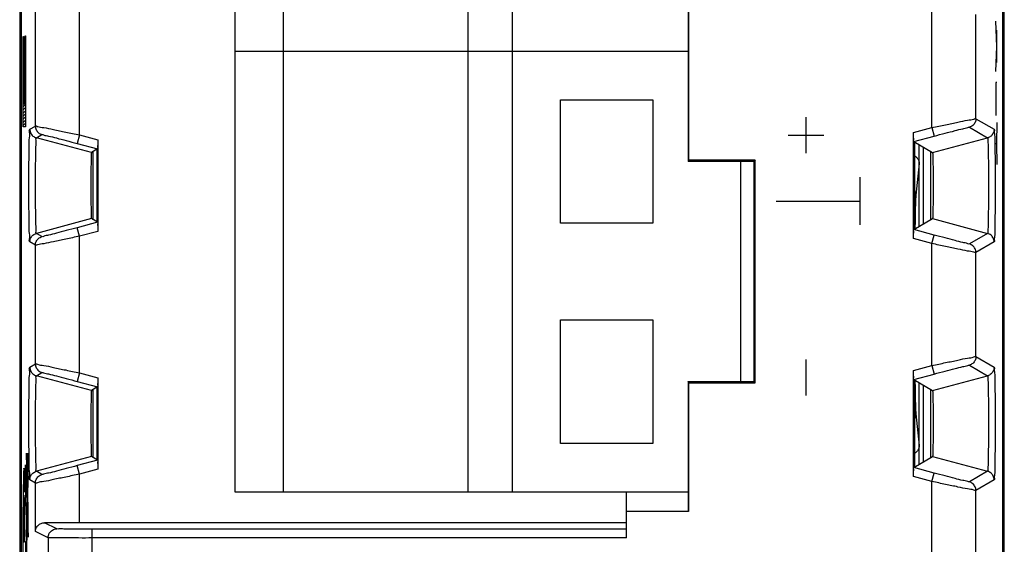
# Model space of a CAD drawing. Units: millimetres. Extents: x -11 to 11.4, y -24.5 to 24.5.
# Drawn here: x -11 to 11.4, y -5.4 to 6.5 of the extents above; entities that cross this region are included whole.
import ezdxf

# ---------------------------------------------------------------- set-up
doc = ezdxf.new("R2010")
doc.units = ezdxf.units.MM
doc.header["$LTSCALE"] = 16.335
doc.layers.get('0').update_dxf_attribs({"linetype": 'CONTINUOUS'})
doc.layers.add('CURVE', color=7, linetype='CONTINUOUS')

msp = doc.modelspace()

# ---------------------------------------------------------------- linework, layer by layer
at = {"color": 7, "linetype": 'CONTINUOUS'}
for p, q in [((-10.951, 18.197), (-10.951, -18.097)), ((11.417, -18.097), (11.417, 18.197)), ((-10.917, 17.722), (-10.917, -17.622)), ((11.383, -17.622), (11.383, 17.722)), ((-6.067, 15.8), (-6.067, -4.2)), ((-4.967, 15.8), (-4.967, -4.2)), ((-0.767, 15.8), (-0.767, -4.2)), ((0.233, 15.8), (0.233, -4.2)), ((4.233, 8.3), (4.233, 3.3)), ((4.246, 8.274), (4.246, 3.326)), ((-6.067, 5.8), (4.233, 5.8)), ((1.333, 1.9), (1.333, 4.7)), ((1.333, 4.7), (3.433, 4.7)), ((3.433, 4.7), (3.433, 1.9)), ((9.354, 1.546), (9.354, 3.954)), ((-9.18, 3.581), (-9.321, 3.5)), ((-9.177, 3.787), (-9.177, 1.712)), ((9.358, 3.748), (9.787, 3.5)), ((9.381, 1.765), (9.381, 3.735)), ((9.483, 1.824), (9.483, 3.676)), ((9.583, 1.882), (9.583, 3.618)), ((-9.279, 1.976), (-9.279, 3.524)), ((-9.194, 1.927), (-9.194, 3.573)), ((9.745, 1.976), (9.745, 3.524)), ((4.246, 3.326), (4.233, 3.3)), ((5.733, 3.3), (4.233, 3.3)), ((5.759, 3.326), (4.246, 3.326)), ((5.433, -1.7), (5.433, 3.3)), ((5.759, 3.326), (5.733, 3.3)), ((5.733, -1.7), (5.733, 3.3)), ((5.759, -1.726), (5.759, 3.326)), ((-9.18, 1.919), (-9.321, 2)), ((3.433, 1.9), (1.333, 1.9)), ((9.358, 1.752), (9.787, 2)), ((1.333, -0.3), (3.433, -0.3)), ((1.333, -3.1), (1.333, -0.3)), ((3.433, -0.3), (3.433, -3.1)), ((9.354, -3.854), (9.354, -1.446)), ((-9.177, -1.613), (-9.177, -3.688)), ((4.233, -1.7), (5.733, -1.7)), ((4.246, -1.726), (4.233, -1.7)), ((4.233, -1.7), (4.233, -4.65)), ((4.246, -1.726), (5.759, -1.726)), ((4.246, -1.726), (4.246, -4.65)), ((5.759, -1.726), (5.733, -1.7)), ((9.358, -1.652), (9.787, -1.9)), ((9.381, -3.635), (9.381, -1.665)), ((9.483, -3.576), (9.483, -1.724)), ((9.583, -3.518), (9.583, -1.782)), ((-9.18, -1.819), (-9.321, -1.9)), ((-9.279, -3.424), (-9.279, -1.876)), ((-9.194, -3.473), (-9.194, -1.827)), ((9.745, -3.424), (9.745, -1.876)), ((3.433, -3.1), (1.333, -3.1)), ((-9.18, -3.481), (-9.321, -3.4)), ((9.358, -3.648), (9.787, -3.4)), ((-6.067, -4.2), (4.233, -4.2)), ((2.833, -5.248), (2.833, -4.2)), ((4.246, -4.65), (2.833, -4.65)), ((2.833, -4.906), (-9.594, -4.906)), ((2.833, -5.048), (-9.306, -5.048))]:
    msp.add_line(p, q, dxfattribs=at)
at = {"color": 9, "linetype": 'CONTINUOUS'}
for p, q in [((-9.594, 3.899), (-9.594, 7.001)), ((-10.594, 4.102), (-10.594, 6.798)), ((9.772, 4.066), (9.772, 6.834)), ((10.772, 4.268), (10.772, 6.632)), ((10.772, 4.268), (11.186, 4.028)), ((-10.721, 4.028), (-10.594, 4.102)), ((9.354, 3.954), (9.772, 4.066)), ((9.772, 4.066), (9.823, 3.873)), ((10.623, 4.075), (11.038, 3.835)), ((-10.572, 3.835), (-10.446, 3.909)), ((-9.321, 3.5), (-10.572, 3.835)), ((-9.594, 3.899), (-9.646, 3.706)), ((-9.594, 3.899), (-9.177, 3.787)), ((9.358, 3.748), (9.823, 3.873)), ((9.787, 3.5), (11.038, 3.835)), ((-9.646, 3.706), (-9.18, 3.581)), ((9.483, 3.248), (9.408, 2.531)), ((-9.321, 2), (-10.572, 1.665)), ((-9.18, 1.919), (-9.646, 1.794)), ((-9.594, 1.601), (-9.646, 1.794)), ((9.787, 2), (11.038, 1.665)), ((-10.446, 1.591), (-10.572, 1.665)), ((-9.177, 1.712), (-9.594, 1.601)), ((-9.594, -1.501), (-9.594, 1.601)), ((9.823, 1.627), (9.358, 1.752)), ((9.772, 1.434), (9.823, 1.627)), ((11.038, 1.665), (10.623, 1.425)), ((-10.594, 1.398), (-10.721, 1.471)), ((-10.594, -1.298), (-10.594, 1.398)), ((9.772, 1.434), (9.354, 1.546)), ((9.772, -1.334), (9.772, 1.434)), ((11.186, 1.471), (10.772, 1.232)), ((10.772, -1.132), (10.772, 1.232)), ((-10.721, -1.372), (-10.594, -1.298)), ((9.354, -1.446), (9.772, -1.334)), ((9.772, -1.334), (9.823, -1.527)), ((10.623, -1.325), (11.038, -1.565)), ((10.772, -1.132), (11.186, -1.372)), ((-10.572, -1.565), (-10.446, -1.491)), ((-9.321, -1.9), (-10.572, -1.565)), ((-9.594, -1.501), (-9.646, -1.694)), ((-9.594, -1.501), (-9.177, -1.613)), ((9.358, -1.652), (9.823, -1.527)), ((9.787, -1.9), (11.038, -1.565)), ((-9.646, -1.694), (-9.18, -1.819)), ((9.408, -2.431), (9.483, -3.148)), ((-9.321, -3.4), (-10.572, -3.735)), ((-9.18, -3.481), (-9.646, -3.606)), ((9.787, -3.4), (11.038, -3.735)), ((-10.446, -3.809), (-10.572, -3.735)), ((-9.594, -3.799), (-9.646, -3.606)), ((-9.177, -3.688), (-9.594, -3.799)), ((-9.594, -4.906), (-9.594, -3.799)), ((9.823, -3.773), (9.358, -3.648)), ((9.772, -3.966), (9.823, -3.773)), ((11.038, -3.735), (10.623, -3.975)), ((-10.594, -4.002), (-10.721, -3.929)), ((-10.594, -5.097), (-10.594, -4.002)), ((9.772, -3.966), (9.354, -3.854)), ((9.772, -6.734), (9.772, -3.966)), ((11.186, -3.929), (10.772, -4.168)), ((10.772, -6.532), (10.772, -4.168)), ((-10.106, -5.041), (-10.384, -4.903)), ((-10.306, -5.241), (-10.594, -5.097)), ((-9.306, -6.734), (-9.306, -5.048)), ((-10.306, -5.241), (-10.306, -6.532)), ((2.833, -5.248), (-9.306, -5.248))]:
    msp.add_line(p, q, dxfattribs=at)
for points, knots in [([(9.772, 4.066), (9.876, 4.088), (10.073, 4.131), (10.344, 4.184), (10.558, 4.236), (10.691, 4.245), (10.757, 4.275), (10.772, 4.268)], [0, 0, 0, 0, 0.312995, 0.593417, 0.813289, 0.952571, 1, 1, 1, 1]), ([(10.772, 4.268), (10.772, 4.239), (10.759, 4.181), (10.704, 4.11), (10.651, 4.083), (10.623, 4.075)], [0, 0, 0, 0, 0.333336, 0.666677, 1, 1, 1, 1]), ([(-10.721, 1.471), (-10.739, 1.482), (-10.711, 1.585), (-10.744, 1.725), (-10.735, 1.965), (-10.742, 2.224), (-10.742, 2.49), (-10.743, 2.75), (-10.742, 3.01), (-10.742, 3.276), (-10.735, 3.535), (-10.744, 3.775), (-10.711, 3.915), (-10.739, 4.018), (-10.721, 4.028)], [0, 0, 0, 0, 0.024788, 0.09264, 0.188848, 0.295026, 0.399576, 0.499979, 0.600385, 0.704947, 0.811139, 0.907358, 0.975213, 1, 1, 1, 1]), ([(-10.721, 4.028), (-10.721, 4), (-10.708, 3.941), (-10.653, 3.87), (-10.6, 3.843), (-10.572, 3.835)], [0, 0, 0, 0, 0.333336, 0.666677, 1, 1, 1, 1]), ([(-10.594, 4.102), (-10.579, 4.109), (-10.513, 4.078), (-10.38, 4.07), (-10.165, 4.017), (-9.895, 3.964), (-9.698, 3.921), (-9.594, 3.899)], [0, 0, 0, 0, 0.048063, 0.188034, 0.407729, 0.687681, 1, 1, 1, 1]), ([(-10.594, 4.102), (-10.594, 4.073), (-10.581, 4.014), (-10.527, 3.944), (-10.474, 3.916), (-10.446, 3.909)], [0, 0, 0, 0, 0.333386, 0.666731, 1, 1, 1, 1]), ([(9.823, 3.873), (9.906, 3.895), (10.064, 3.938), (10.28, 3.99), (10.453, 4.043), (10.558, 4.052), (10.612, 4.081), (10.623, 4.075)], [0, 0, 0, 0, 0.310562, 0.592939, 0.814483, 0.953592, 1, 1, 1, 1]), ([(11.186, 4.028), (11.186, 4), (11.173, 3.941), (11.119, 3.87), (11.066, 3.843), (11.038, 3.835)], [0, 0, 0, 0, 0.333344, 0.666684, 1, 1, 1, 1]), ([(11.186, 4.028), (11.195, 4.023), (11.184, 3.968), (11.203, 3.879), (11.198, 3.702), (11.206, 3.472), (11.207, 3.191), (11.209, 2.886), (11.208, 2.576), (11.207, 2.278), (11.205, 2.006), (11.198, 1.784), (11.203, 1.613), (11.184, 1.529), (11.195, 1.476), (11.186, 1.471)], [0, 0, 0, 0, 0.012402, 0.05086, 0.117921, 0.211701, 0.324485, 0.446257, 0.56957, 0.688272, 0.796465, 0.886862, 0.952148, 0.98866, 1, 1, 1, 1]), ([(11.186, 4.028), (11.195, 4.023), (11.184, 3.968), (11.203, 3.879), (11.198, 3.702), (11.206, 3.472), (11.207, 3.191), (11.209, 2.886), (11.208, 2.576), (11.207, 2.278), (11.205, 2.006), (11.198, 1.784), (11.203, 1.613), (11.184, 1.529), (11.195, 1.476), (11.186, 1.471)], [0, 0, 0, 0, 0.012402, 0.05086, 0.117921, 0.211701, 0.324485, 0.446257, 0.56957, 0.688272, 0.796465, 0.886862, 0.952148, 0.98866, 1, 1, 1, 1]), ([(-10.572, 1.665), (-10.588, 1.674), (-10.565, 1.761), (-10.592, 1.881), (-10.585, 2.085), (-10.59, 2.304), (-10.591, 2.529), (-10.591, 2.75), (-10.591, 2.97), (-10.59, 3.196), (-10.585, 3.415), (-10.592, 3.619), (-10.565, 3.738), (-10.588, 3.826), (-10.572, 3.835)], [0, 0, 0, 0, 0.025159, 0.093264, 0.189545, 0.29547, 0.399677, 0.499979, 0.600285, 0.704504, 0.810443, 0.906734, 0.974842, 1, 1, 1, 1]), ([(-10.446, 3.909), (-10.434, 3.915), (-10.38, 3.885), (-10.275, 3.876), (-10.101, 3.824), (-9.886, 3.771), (-9.728, 3.728), (-9.646, 3.706)], [0, 0, 0, 0, 0.047064, 0.186779, 0.408017, 0.690081, 1, 1, 1, 1]), ([(11.038, 3.835), (11.046, 3.831), (11.036, 3.783), (11.052, 3.708), (11.048, 3.558), (11.055, 3.363), (11.055, 3.124), (11.057, 2.865), (11.057, 2.602), (11.055, 2.349), (11.054, 2.118), (11.048, 1.93), (11.052, 1.785), (11.036, 1.713), (11.045, 1.669), (11.038, 1.665)], [0, 0, 0, 0, 0.012466, 0.051139, 0.118174, 0.211749, 0.324831, 0.446619, 0.56942, 0.688257, 0.796637, 0.88673, 0.952005, 0.98865, 1, 1, 1, 1]), ([(9.408, 2.531), (9.408, 2.557), (9.401, 2.592), (9.385, 2.622), (9.381, 2.63)], [0, 0, 0, 0, 0.747421, 1, 1, 1, 1]), ([(9.408, 2.531), (9.406, 2.518), (9.404, 2.479), (9.4, 2.4), (9.396, 2.28), (9.392, 2.117), (9.39, 1.967), (9.388, 1.873), (9.388, 1.847)], [0, 0, 0, 0, 0.0598, 0.170752, 0.344775, 0.586009, 0.888322, 1, 1, 1, 1]), ([(-9.646, 1.794), (-9.728, 1.772), (-9.886, 1.729), (-10.101, 1.676), (-10.275, 1.624), (-10.38, 1.614), (-10.434, 1.585), (-10.446, 1.591)], [0, 0, 0, 0, 0.309919, 0.591983, 0.813222, 0.952936, 1, 1, 1, 1]), ([(-10.721, 1.471), (-10.721, 1.5), (-10.708, 1.559), (-10.653, 1.63), (-10.6, 1.657), (-10.572, 1.665)], [0, 0, 0, 0, 0.333395, 0.66673, 1, 1, 1, 1]), ([(-9.594, 1.601), (-9.698, 1.579), (-9.895, 1.536), (-10.165, 1.483), (-10.38, 1.43), (-10.513, 1.422), (-10.579, 1.391), (-10.594, 1.398)], [0, 0, 0, 0, 0.312319, 0.592271, 0.811966, 0.951937, 1, 1, 1, 1]), ([(-10.594, 1.398), (-10.594, 1.427), (-10.581, 1.486), (-10.527, 1.556), (-10.474, 1.584), (-10.446, 1.591)], [0, 0, 0, 0, 0.333336, 0.666677, 1, 1, 1, 1]), ([(10.623, 1.425), (10.612, 1.418), (10.558, 1.448), (10.453, 1.457), (10.28, 1.51), (10.064, 1.562), (9.906, 1.605), (9.823, 1.627)], [0, 0, 0, 0, 0.046407, 0.185517, 0.407061, 0.689438, 1, 1, 1, 1]), ([(11.186, 1.471), (11.186, 1.5), (11.173, 1.559), (11.119, 1.63), (11.066, 1.657), (11.038, 1.665)], [0, 0, 0, 0, 0.333336, 0.666677, 1, 1, 1, 1]), ([(10.772, 1.232), (10.757, 1.225), (10.691, 1.255), (10.558, 1.263), (10.344, 1.316), (10.073, 1.369), (9.876, 1.412), (9.772, 1.434)], [0, 0, 0, 0, 0.047429, 0.186711, 0.406583, 0.687005, 1, 1, 1, 1]), ([(10.772, 1.232), (10.772, 1.26), (10.759, 1.319), (10.704, 1.39), (10.651, 1.417), (10.623, 1.425)], [0, 0, 0, 0, 0.333383, 0.666728, 1, 1, 1, 1]), ([(-10.594, -1.298), (-10.579, -1.291), (-10.513, -1.322), (-10.38, -1.33), (-10.165, -1.383), (-9.895, -1.436), (-9.698, -1.479), (-9.594, -1.501)], [0, 0, 0, 0, 0.048063, 0.188034, 0.407729, 0.687681, 1, 1, 1, 1]), ([(-10.594, -1.298), (-10.594, -1.327), (-10.581, -1.386), (-10.527, -1.456), (-10.474, -1.484), (-10.446, -1.491)], [0, 0, 0, 0, 0.333386, 0.666731, 1, 1, 1, 1]), ([(9.772, -1.334), (9.876, -1.312), (10.073, -1.269), (10.344, -1.216), (10.558, -1.164), (10.691, -1.155), (10.757, -1.125), (10.772, -1.132)], [0, 0, 0, 0, 0.312995, 0.593417, 0.813289, 0.952571, 1, 1, 1, 1]), ([(9.823, -1.527), (9.906, -1.505), (10.064, -1.462), (10.28, -1.41), (10.453, -1.357), (10.558, -1.348), (10.612, -1.319), (10.623, -1.325)], [0, 0, 0, 0, 0.310562, 0.592939, 0.814483, 0.953592, 1, 1, 1, 1]), ([(10.772, -1.132), (10.772, -1.161), (10.759, -1.219), (10.704, -1.29), (10.651, -1.317), (10.623, -1.325)], [0, 0, 0, 0, 0.333336, 0.666677, 1, 1, 1, 1]), ([(-10.721, -3.929), (-10.739, -3.918), (-10.711, -3.815), (-10.744, -3.675), (-10.735, -3.435), (-10.742, -3.176), (-10.742, -2.91), (-10.743, -2.65), (-10.742, -2.39), (-10.742, -2.124), (-10.735, -1.865), (-10.744, -1.625), (-10.711, -1.485), (-10.739, -1.382), (-10.721, -1.372)], [0, 0, 0, 0, 0.024788, 0.09264, 0.188848, 0.295026, 0.399576, 0.499979, 0.600385, 0.704947, 0.811139, 0.907358, 0.975213, 1, 1, 1, 1]), ([(-10.721, -1.372), (-10.721, -1.4), (-10.708, -1.459), (-10.653, -1.53), (-10.6, -1.557), (-10.572, -1.565)], [0, 0, 0, 0, 0.333336, 0.666677, 1, 1, 1, 1]), ([(-10.572, -3.735), (-10.588, -3.726), (-10.565, -3.639), (-10.592, -3.519), (-10.585, -3.315), (-10.59, -3.096), (-10.591, -2.871), (-10.591, -2.65), (-10.591, -2.43), (-10.59, -2.204), (-10.585, -1.985), (-10.592, -1.781), (-10.565, -1.662), (-10.588, -1.574), (-10.572, -1.565)], [0, 0, 0, 0, 0.025159, 0.093264, 0.189545, 0.29547, 0.399677, 0.499979, 0.600285, 0.704504, 0.810443, 0.906734, 0.974842, 1, 1, 1, 1]), ([(-10.446, -1.491), (-10.434, -1.485), (-10.38, -1.515), (-10.275, -1.524), (-10.101, -1.576), (-9.886, -1.629), (-9.728, -1.672), (-9.646, -1.694)], [0, 0, 0, 0, 0.047064, 0.186779, 0.408017, 0.690081, 1, 1, 1, 1]), ([(11.038, -1.565), (11.046, -1.569), (11.036, -1.617), (11.052, -1.692), (11.048, -1.842), (11.055, -2.037), (11.055, -2.276), (11.057, -2.535), (11.057, -2.798), (11.055, -3.051), (11.054, -3.282), (11.048, -3.47), (11.052, -3.615), (11.036, -3.687), (11.045, -3.731), (11.038, -3.735)], [0, 0, 0, 0, 0.012466, 0.051139, 0.118174, 0.211749, 0.324831, 0.446619, 0.56942, 0.688257, 0.796637, 0.88673, 0.952005, 0.98865, 1, 1, 1, 1]), ([(11.186, -1.372), (11.186, -1.4), (11.173, -1.459), (11.119, -1.53), (11.066, -1.557), (11.038, -1.565)], [0, 0, 0, 0, 0.333344, 0.666684, 1, 1, 1, 1]), ([(11.186, -1.372), (11.195, -1.377), (11.184, -1.432), (11.203, -1.521), (11.198, -1.698), (11.206, -1.928), (11.207, -2.209), (11.209, -2.514), (11.208, -2.824), (11.207, -3.122), (11.205, -3.394), (11.198, -3.616), (11.203, -3.787), (11.184, -3.871), (11.195, -3.924), (11.186, -3.929)], [0, 0, 0, 0, 0.012402, 0.05086, 0.117921, 0.211701, 0.324485, 0.446257, 0.56957, 0.688272, 0.796465, 0.886862, 0.952148, 0.98866, 1, 1, 1, 1]), ([(11.186, -1.372), (11.195, -1.377), (11.184, -1.432), (11.203, -1.521), (11.198, -1.698), (11.206, -1.928), (11.207, -2.209), (11.209, -2.514), (11.208, -2.824), (11.207, -3.122), (11.205, -3.394), (11.198, -3.616), (11.203, -3.787), (11.184, -3.871), (11.195, -3.924), (11.186, -3.929)], [0, 0, 0, 0, 0.012402, 0.05086, 0.117921, 0.211701, 0.324485, 0.446257, 0.56957, 0.688272, 0.796465, 0.886862, 0.952148, 0.98866, 1, 1, 1, 1]), ([(9.389, -1.81), (9.39, -1.88), (9.392, -2.006), (9.396, -2.172), (9.4, -2.295), (9.404, -2.377), (9.406, -2.417), (9.408, -2.431)], [0, 0, 0, 0, 0.33645, 0.607132, 0.804225, 0.931071, 1, 1, 1, 1]), ([(9.408, -2.431), (9.408, -2.457), (9.401, -2.492), (9.385, -2.523), (9.381, -2.53)], [0, 0, 0, 0, 0.747422, 1, 1, 1, 1]), ([(-10.721, -3.929), (-10.721, -3.9), (-10.708, -3.841), (-10.653, -3.77), (-10.6, -3.743), (-10.572, -3.735)], [0, 0, 0, 0, 0.333395, 0.66673, 1, 1, 1, 1]), ([(-9.594, -3.799), (-9.698, -3.821), (-9.895, -3.864), (-10.165, -3.917), (-10.38, -3.97), (-10.513, -3.978), (-10.579, -4.009), (-10.594, -4.002)], [0, 0, 0, 0, 0.312319, 0.592271, 0.811966, 0.951937, 1, 1, 1, 1]), ([(-9.646, -3.606), (-9.728, -3.628), (-9.886, -3.671), (-10.101, -3.724), (-10.275, -3.776), (-10.38, -3.786), (-10.434, -3.815), (-10.446, -3.809)], [0, 0, 0, 0, 0.309919, 0.591983, 0.813222, 0.952936, 1, 1, 1, 1]), ([(10.623, -3.975), (10.612, -3.982), (10.558, -3.952), (10.453, -3.943), (10.28, -3.89), (10.064, -3.838), (9.906, -3.795), (9.823, -3.773)], [0, 0, 0, 0, 0.046407, 0.185517, 0.407061, 0.689438, 1, 1, 1, 1]), ([(11.186, -3.929), (11.186, -3.9), (11.173, -3.841), (11.119, -3.77), (11.066, -3.743), (11.038, -3.735)], [0, 0, 0, 0, 0.333336, 0.666677, 1, 1, 1, 1]), ([(-10.594, -4.002), (-10.594, -3.973), (-10.581, -3.914), (-10.527, -3.844), (-10.474, -3.816), (-10.446, -3.809)], [0, 0, 0, 0, 0.333336, 0.666677, 1, 1, 1, 1]), ([(10.772, -4.168), (10.757, -4.175), (10.691, -4.145), (10.558, -4.137), (10.344, -4.084), (10.073, -4.031), (9.876, -3.988), (9.772, -3.966)], [0, 0, 0, 0, 0.047429, 0.186711, 0.406583, 0.687005, 1, 1, 1, 1]), ([(10.772, -4.168), (10.772, -4.14), (10.759, -4.081), (10.704, -4.01), (10.651, -3.983), (10.623, -3.975)], [0, 0, 0, 0, 0.333383, 0.666728, 1, 1, 1, 1]), ([(-10.306, -5.241), (-10.306, -5.207), (-10.287, -5.137), (-10.211, -5.06), (-10.14, -5.041), (-10.106, -5.041)], [0, 0, 0, 0, 0.333346, 0.666687, 1, 1, 1, 1]), ([(-9.306, -5.048), (-9.387, -5.048), (-9.542, -5.049), (-9.756, -5.046), (-9.929, -5.049), (-10.038, -5.038), (-10.093, -5.048), (-10.106, -5.041)], [0, 0, 0, 0, 0.303076, 0.58109, 0.803509, 0.947625, 1, 1, 1, 1]), ([(-9.306, -5.248), (-9.408, -5.248), (-9.602, -5.249), (-9.869, -5.246), (-10.084, -5.25), (-10.221, -5.238), (-10.289, -5.248), (-10.306, -5.241)], [0, 0, 0, 0, 0.305707, 0.582157, 0.802897, 0.946754, 1, 1, 1, 1])]:
    msp.add_open_spline(points, degree=3, knots=knots, dxfattribs=at)
at = {"color": 7, "linetype": 'CONTINUOUS'}
for points, knots in [([(9.358, 3.748), (9.35, 3.753), (9.364, 3.797), (9.35, 3.857), (9.354, 3.92), (9.354, 3.954)], [0, 0, 0, 0, 0.135959, 0.498854, 1, 1, 1, 1]), ([(9.358, 3.748), (9.35, 3.753), (9.364, 3.797), (9.35, 3.857), (9.354, 3.92), (9.354, 3.954)], [0, 0, 0, 0, 0.135959, 0.498854, 1, 1, 1, 1]), ([(-9.177, 3.787), (-9.177, 3.753), (-9.172, 3.69), (-9.187, 3.631), (-9.172, 3.586), (-9.18, 3.581)], [0, 0, 0, 0, 0.501146, 0.864041, 1, 1, 1, 1]), ([(-9.177, 3.787), (-9.177, 3.753), (-9.172, 3.69), (-9.187, 3.631), (-9.172, 3.586), (-9.18, 3.581)], [0, 0, 0, 0, 0.501146, 0.864041, 1, 1, 1, 1]), ([(-9.321, 3.5), (-9.321, 3.5), (-9.322, 3.498), (-9.322, 3.495), (-9.323, 3.49), (-9.324, 3.483), (-9.324, 3.475), (-9.325, 3.46), (-9.326, 3.438), (-9.327, 3.406), (-9.328, 3.368), (-9.329, 3.325), (-9.33, 3.276), (-9.331, 3.222), (-9.332, 3.141), (-9.333, 3.031), (-9.334, 2.893), (-9.334, 2.75), (-9.334, 2.607), (-9.333, 2.469), (-9.332, 2.359), (-9.331, 2.278), (-9.33, 2.224), (-9.329, 2.175), (-9.328, 2.131), (-9.327, 2.094), (-9.326, 2.062), (-9.325, 2.04), (-9.324, 2.025), (-9.324, 2.017), (-9.323, 2.01), (-9.322, 2.005), (-9.322, 2.002), (-9.321, 2), (-9.321, 2)], [0, 0, 0, 0, 0.000966, 0.003102, 0.006427, 0.010925, 0.016576, 0.023358, 0.040227, 0.061351, 0.086545, 0.115625, 0.148406, 0.184662, 0.223995, 0.310135, 0.403309, 0.5, 0.596691, 0.689865, 0.776005, 0.815338, 0.851594, 0.884375, 0.913455, 0.938649, 0.959773, 0.976642, 0.983424, 0.989075, 0.993573, 0.996898, 0.999034, 1, 1, 1, 1]), ([(-9.321, 3.5), (-9.321, 3.5), (-9.322, 3.498), (-9.322, 3.495), (-9.323, 3.49), (-9.324, 3.483), (-9.324, 3.475), (-9.325, 3.46), (-9.326, 3.438), (-9.327, 3.406), (-9.328, 3.368), (-9.329, 3.325), (-9.33, 3.276), (-9.331, 3.222), (-9.332, 3.141), (-9.333, 3.031), (-9.334, 2.893), (-9.334, 2.75), (-9.334, 2.607), (-9.333, 2.469), (-9.332, 2.359), (-9.331, 2.278), (-9.33, 2.224), (-9.329, 2.175), (-9.328, 2.131), (-9.327, 2.094), (-9.326, 2.062), (-9.325, 2.04), (-9.324, 2.025), (-9.324, 2.017), (-9.323, 2.01), (-9.322, 2.005), (-9.322, 2.002), (-9.321, 2), (-9.321, 2)], [0, 0, 0, 0, 0.000966, 0.003102, 0.006427, 0.010925, 0.016576, 0.023358, 0.040227, 0.061351, 0.086545, 0.115625, 0.148406, 0.184662, 0.223995, 0.310135, 0.403309, 0.5, 0.596691, 0.689865, 0.776005, 0.815338, 0.851594, 0.884375, 0.913455, 0.938649, 0.959773, 0.976642, 0.983424, 0.989075, 0.993573, 0.996898, 0.999034, 1, 1, 1, 1]), ([(9.381, 3.424), (9.388, 3.42), (9.412, 3.405), (9.447, 3.369), (9.476, 3.312), (9.483, 3.269), (9.483, 3.248)], [0, 0, 0, 0, 0.110148, 0.404419, 0.700908, 1, 1, 1, 1]), ([(9.787, 3.5), (9.787, 3.5), (9.787, 3.498), (9.788, 3.495), (9.789, 3.49), (9.789, 3.483), (9.79, 3.475), (9.791, 3.46), (9.792, 3.438), (9.793, 3.406), (9.794, 3.368), (9.795, 3.325), (9.796, 3.276), (9.797, 3.222), (9.798, 3.141), (9.799, 3.031), (9.799, 2.893), (9.8, 2.75), (9.799, 2.607), (9.799, 2.469), (9.798, 2.359), (9.797, 2.278), (9.796, 2.224), (9.795, 2.175), (9.794, 2.131), (9.793, 2.094), (9.792, 2.062), (9.791, 2.04), (9.79, 2.025), (9.789, 2.017), (9.789, 2.01), (9.788, 2.005), (9.787, 2.002), (9.787, 2), (9.787, 2)], [0, 0, 0, 0, 0.000966, 0.003102, 0.006427, 0.010925, 0.016576, 0.023358, 0.040227, 0.061351, 0.086545, 0.115625, 0.148406, 0.184662, 0.223995, 0.310135, 0.403309, 0.5, 0.596691, 0.689865, 0.776005, 0.815338, 0.851594, 0.884375, 0.913455, 0.938649, 0.959773, 0.976642, 0.983424, 0.989075, 0.993573, 0.996898, 0.999034, 1, 1, 1, 1]), ([(9.787, 3.5), (9.787, 3.5), (9.787, 3.498), (9.788, 3.495), (9.789, 3.49), (9.789, 3.483), (9.79, 3.475), (9.791, 3.46), (9.792, 3.438), (9.793, 3.406), (9.794, 3.368), (9.795, 3.325), (9.796, 3.276), (9.797, 3.222), (9.798, 3.141), (9.799, 3.031), (9.799, 2.893), (9.8, 2.75), (9.799, 2.607), (9.799, 2.469), (9.798, 2.359), (9.797, 2.278), (9.796, 2.224), (9.795, 2.175), (9.794, 2.131), (9.793, 2.094), (9.792, 2.062), (9.791, 2.04), (9.79, 2.025), (9.789, 2.017), (9.789, 2.01), (9.788, 2.005), (9.787, 2.002), (9.787, 2), (9.787, 2)], [0, 0, 0, 0, 0.000966, 0.003102, 0.006427, 0.010925, 0.016576, 0.023358, 0.040227, 0.061351, 0.086545, 0.115625, 0.148406, 0.184662, 0.223995, 0.310135, 0.403309, 0.5, 0.596691, 0.689865, 0.776005, 0.815338, 0.851594, 0.884375, 0.913455, 0.938649, 0.959773, 0.976642, 0.983424, 0.989075, 0.993573, 0.996898, 0.999034, 1, 1, 1, 1]), ([(-9.18, 1.919), (-9.172, 1.914), (-9.187, 1.869), (-9.172, 1.81), (-9.177, 1.747), (-9.177, 1.712)], [0, 0, 0, 0, 0.135959, 0.498854, 1, 1, 1, 1]), ([(-9.18, 1.919), (-9.172, 1.914), (-9.187, 1.869), (-9.172, 1.81), (-9.177, 1.747), (-9.177, 1.712)], [0, 0, 0, 0, 0.135959, 0.498854, 1, 1, 1, 1]), ([(9.354, 1.546), (9.354, 1.58), (9.35, 1.643), (9.364, 1.702), (9.35, 1.747), (9.358, 1.752)], [0, 0, 0, 0, 0.501146, 0.864041, 1, 1, 1, 1]), ([(9.354, 1.546), (9.354, 1.58), (9.35, 1.643), (9.364, 1.702), (9.35, 1.747), (9.358, 1.752)], [0, 0, 0, 0, 0.501146, 0.864041, 1, 1, 1, 1]), ([(9.358, -1.652), (9.35, -1.647), (9.364, -1.603), (9.35, -1.543), (9.354, -1.48), (9.354, -1.446)], [0, 0, 0, 0, 0.135959, 0.498854, 1, 1, 1, 1]), ([(9.358, -1.652), (9.35, -1.647), (9.364, -1.603), (9.35, -1.543), (9.354, -1.48), (9.354, -1.446)], [0, 0, 0, 0, 0.135959, 0.498854, 1, 1, 1, 1]), ([(-9.177, -1.613), (-9.177, -1.647), (-9.172, -1.71), (-9.187, -1.769), (-9.172, -1.814), (-9.18, -1.819)], [0, 0, 0, 0, 0.501146, 0.864041, 1, 1, 1, 1]), ([(-9.177, -1.613), (-9.177, -1.647), (-9.172, -1.71), (-9.187, -1.769), (-9.172, -1.814), (-9.18, -1.819)], [0, 0, 0, 0, 0.501146, 0.864041, 1, 1, 1, 1]), ([(-9.321, -1.9), (-9.321, -1.9), (-9.322, -1.902), (-9.322, -1.905), (-9.323, -1.91), (-9.324, -1.917), (-9.324, -1.925), (-9.325, -1.94), (-9.326, -1.962), (-9.327, -1.994), (-9.328, -2.032), (-9.329, -2.075), (-9.33, -2.124), (-9.331, -2.178), (-9.332, -2.259), (-9.333, -2.369), (-9.334, -2.507), (-9.334, -2.65), (-9.334, -2.793), (-9.333, -2.931), (-9.332, -3.041), (-9.331, -3.122), (-9.33, -3.176), (-9.329, -3.225), (-9.328, -3.269), (-9.327, -3.306), (-9.326, -3.338), (-9.325, -3.36), (-9.324, -3.375), (-9.324, -3.383), (-9.323, -3.39), (-9.322, -3.395), (-9.322, -3.398), (-9.321, -3.4), (-9.321, -3.4)], [0, 0, 0, 0, 0.000966, 0.003102, 0.006427, 0.010925, 0.016576, 0.023358, 0.040227, 0.061351, 0.086545, 0.115625, 0.148406, 0.184662, 0.223995, 0.310135, 0.403309, 0.5, 0.596691, 0.689865, 0.776005, 0.815338, 0.851594, 0.884375, 0.913455, 0.938649, 0.959773, 0.976642, 0.983424, 0.989075, 0.993573, 0.996898, 0.999034, 1, 1, 1, 1]), ([(-9.321, -1.9), (-9.321, -1.9), (-9.322, -1.902), (-9.322, -1.905), (-9.323, -1.91), (-9.324, -1.917), (-9.324, -1.925), (-9.325, -1.94), (-9.326, -1.962), (-9.327, -1.994), (-9.328, -2.032), (-9.329, -2.075), (-9.33, -2.124), (-9.331, -2.178), (-9.332, -2.259), (-9.333, -2.369), (-9.334, -2.507), (-9.334, -2.65), (-9.334, -2.793), (-9.333, -2.931), (-9.332, -3.041), (-9.331, -3.122), (-9.33, -3.176), (-9.329, -3.225), (-9.328, -3.269), (-9.327, -3.306), (-9.326, -3.338), (-9.325, -3.36), (-9.324, -3.375), (-9.324, -3.383), (-9.323, -3.39), (-9.322, -3.395), (-9.322, -3.398), (-9.321, -3.4), (-9.321, -3.4)], [0, 0, 0, 0, 0.000966, 0.003102, 0.006427, 0.010925, 0.016576, 0.023358, 0.040227, 0.061351, 0.086545, 0.115625, 0.148406, 0.184662, 0.223995, 0.310135, 0.403309, 0.5, 0.596691, 0.689865, 0.776005, 0.815338, 0.851594, 0.884375, 0.913455, 0.938649, 0.959773, 0.976642, 0.983424, 0.989075, 0.993573, 0.996898, 0.999034, 1, 1, 1, 1]), ([(9.787, -1.9), (9.787, -1.9), (9.787, -1.902), (9.788, -1.905), (9.789, -1.91), (9.789, -1.917), (9.79, -1.925), (9.791, -1.94), (9.792, -1.962), (9.793, -1.994), (9.794, -2.032), (9.795, -2.075), (9.796, -2.124), (9.797, -2.178), (9.798, -2.259), (9.799, -2.369), (9.799, -2.507), (9.8, -2.65), (9.799, -2.793), (9.799, -2.931), (9.798, -3.041), (9.797, -3.122), (9.796, -3.176), (9.795, -3.225), (9.794, -3.269), (9.793, -3.306), (9.792, -3.338), (9.791, -3.36), (9.79, -3.375), (9.789, -3.383), (9.789, -3.39), (9.788, -3.395), (9.787, -3.398), (9.787, -3.4), (9.787, -3.4)], [0, 0, 0, 0, 0.000966, 0.003102, 0.006427, 0.010925, 0.016576, 0.023358, 0.040227, 0.061351, 0.086545, 0.115625, 0.148406, 0.184662, 0.223995, 0.310135, 0.403309, 0.5, 0.596691, 0.689865, 0.776005, 0.815338, 0.851594, 0.884375, 0.913455, 0.938649, 0.959773, 0.976642, 0.983424, 0.989075, 0.993573, 0.996898, 0.999034, 1, 1, 1, 1]), ([(9.787, -1.9), (9.787, -1.9), (9.787, -1.902), (9.788, -1.905), (9.789, -1.91), (9.789, -1.917), (9.79, -1.925), (9.791, -1.94), (9.792, -1.962), (9.793, -1.994), (9.794, -2.032), (9.795, -2.075), (9.796, -2.124), (9.797, -2.178), (9.798, -2.259), (9.799, -2.369), (9.799, -2.507), (9.8, -2.65), (9.799, -2.793), (9.799, -2.931), (9.798, -3.041), (9.797, -3.122), (9.796, -3.176), (9.795, -3.225), (9.794, -3.269), (9.793, -3.306), (9.792, -3.338), (9.791, -3.36), (9.79, -3.375), (9.789, -3.383), (9.789, -3.39), (9.788, -3.395), (9.787, -3.398), (9.787, -3.4), (9.787, -3.4)], [0, 0, 0, 0, 0.000966, 0.003102, 0.006427, 0.010925, 0.016576, 0.023358, 0.040227, 0.061351, 0.086545, 0.115625, 0.148406, 0.184662, 0.223995, 0.310135, 0.403309, 0.5, 0.596691, 0.689865, 0.776005, 0.815338, 0.851594, 0.884375, 0.913455, 0.938649, 0.959773, 0.976642, 0.983424, 0.989075, 0.993573, 0.996898, 0.999034, 1, 1, 1, 1]), ([(9.483, -3.148), (9.483, -3.169), (9.476, -3.212), (9.447, -3.269), (9.412, -3.305), (9.388, -3.321), (9.381, -3.324)], [0, 0, 0, 0, 0.299092, 0.595581, 0.889852, 1, 1, 1, 1]), ([(-9.18, -3.481), (-9.172, -3.486), (-9.187, -3.531), (-9.172, -3.59), (-9.177, -3.653), (-9.177, -3.688)], [0, 0, 0, 0, 0.135959, 0.498854, 1, 1, 1, 1]), ([(-9.18, -3.481), (-9.172, -3.486), (-9.187, -3.531), (-9.172, -3.59), (-9.177, -3.653), (-9.177, -3.688)], [0, 0, 0, 0, 0.135959, 0.498854, 1, 1, 1, 1]), ([(9.354, -3.854), (9.354, -3.82), (9.35, -3.757), (9.364, -3.698), (9.35, -3.653), (9.358, -3.648)], [0, 0, 0, 0, 0.501146, 0.864041, 1, 1, 1, 1]), ([(9.354, -3.854), (9.354, -3.82), (9.35, -3.757), (9.364, -3.698), (9.35, -3.653), (9.358, -3.648)], [0, 0, 0, 0, 0.501146, 0.864041, 1, 1, 1, 1]), ([(-10.594, -5.097), (-10.593, -5.072), (-10.58, -5.021), (-10.534, -4.957), (-10.466, -4.913), (-10.411, -4.902), (-10.384, -4.903)], [0, 0, 0, 0, 0.243108, 0.487384, 0.736967, 1, 1, 1, 1]), ([(-9.594, -4.906), (-9.692, -4.906), (-9.883, -4.906), (-10.146, -4.905), (-10.311, -4.903), (-10.384, -4.903)], [0, 0, 0, 0, 0.373123, 0.723173, 1, 1, 1, 1])]:
    msp.add_open_spline(points, degree=3, knots=knots, dxfattribs=at)
at = {"color": 9, "linetype": 'CONTINUOUS'}
for points in [[(9.388, 1.847), (9.388, 1.821), (9.387, 1.795), (9.387, 1.769)], [(9.387, -1.669), (9.388, -1.716), (9.388, -1.763), (9.389, -1.81)]]:
    msp.add_open_spline(points, degree=3, dxfattribs=at)
at = {"layer": 'CURVE', "color": 9, "linetype": 'CONTINUOUS'}
for p, q in [((11.25, 5.91), (11.227, 6.481)), ((11.236, 6.274), (11.236, 5.547)), ((-10.872, 4.087), (-10.872, 6.136)), ((-10.872, 6.136), (-10.864, 6.136)), ((-10.864, 6.136), (-10.864, 4.605)), ((-10.829, 4.605), (-10.829, 6.148)), ((-10.829, 6.148), (-10.821, 6.148)), ((-10.821, 6.148), (-10.821, 4.087)), ((-10.851, 4.605), (-10.851, 6.032)), ((-10.851, 6.032), (-10.843, 6.032)), ((-10.843, 6.032), (-10.843, 4.605)), ((11.227, 5.34), (11.25, 5.91)), ((11.25, 5.091), (11.227, 5.091)), ((11.227, 5.091), (11.227, 4.344)), ((-10.864, 4.605), (-10.851, 4.605)), ((-10.843, 4.605), (-10.829, 4.605)), ((6.911, 4.3), (6.911, 3.486)), ((-10.821, 4.087), (-10.872, 4.087)), ((11.25, 4.182), (11.236, 3.706)), ((6.504, 3.893), (7.319, 3.893)), ((11.227, 3.706), (11.236, 3.706)), ((11.236, 3.706), (11.25, 3.231)), ((8.133, 2.943), (8.133, 1.857)), ((6.233, 2.4), (8.133, 2.4)), ((6.911, -1.2), (6.911, -2.014)), ((-10.779, -3.951), (-10.797, -3.324)), ((-10.797, -3.324), (-10.797, -3.929)), ((-10.762, -3.326), (-10.779, -3.951)), ((-10.762, -3.955), (-10.762, -3.326)), ((-10.842, -4.205), (-10.821, -3.588)), ((-10.821, -3.588), (-10.821, -4.241)), ((-10.797, -3.929), (-10.788, -4.275)), ((-10.77, -4.264), (-10.762, -3.955)), ((-10.821, -4.241), (-10.841, -4.822)), ((-10.788, -4.275), (-10.797, -4.605)), ((-10.762, -4.597), (-10.77, -4.264)), ((-10.872, -5.909), (-10.872, -4.55)), ((-10.862, -4.631), (-10.862, -5.337)), ((-10.85, -5.337), (-10.85, -4.631)), ((-10.797, -5.211), (-10.779, -4.592)), ((-10.797, -4.605), (-10.797, -5.211)), ((-10.779, -4.592), (-10.762, -5.228)), ((-10.762, -5.228), (-10.762, -4.597)), ((-10.841, -4.822), (-10.841, -5.328)), ((-10.862, -5.337), (-10.85, -5.337)), ((-10.841, -5.328), (-10.821, -5.329)), ((-10.821, -5.329), (-10.821, -5.909)), ((-10.788, -5.161), (-10.797, -5.445)), ((-10.788, -7.465), (-10.788, -5.161))]:
    msp.add_line(p, q, dxfattribs=at)
at = {"layer": 'CURVE', "color": 2, "linetype": 'CONTINUOUS'}
for p, q in [((-10.872, 6.096), (-10.864, 6.104)), ((-10.829, 6.138), (-10.821, 6.146)), ((-10.829, 6.068), (-10.821, 6.076)), ((-10.872, 6.025), (-10.864, 6.033)), ((-10.872, 5.954), (-10.864, 5.962)), ((-10.872, 5.884), (-10.864, 5.892)), ((-10.872, 5.813), (-10.864, 5.821)), ((-10.851, 5.975), (-10.843, 5.983)), ((-10.851, 5.904), (-10.843, 5.912)), ((-10.851, 5.834), (-10.843, 5.842)), ((-10.829, 5.997), (-10.821, 6.005)), ((-10.829, 5.926), (-10.821, 5.934)), ((-10.829, 5.856), (-10.821, 5.864)), ((-10.872, 5.742), (-10.864, 5.75)), ((-10.872, 5.672), (-10.864, 5.68)), ((-10.872, 5.601), (-10.864, 5.609)), ((-10.851, 5.763), (-10.843, 5.771)), ((-10.851, 5.692), (-10.843, 5.7)), ((-10.851, 5.622), (-10.843, 5.63)), ((-10.829, 5.785), (-10.821, 5.793)), ((-10.829, 5.714), (-10.821, 5.722)), ((-10.829, 5.643), (-10.821, 5.652)), ((-10.872, 5.53), (-10.864, 5.538)), ((-10.872, 5.459), (-10.864, 5.468)), ((-10.872, 5.389), (-10.864, 5.397)), ((-10.851, 5.551), (-10.843, 5.559)), ((-10.851, 5.48), (-10.843, 5.488)), ((-10.851, 5.409), (-10.843, 5.417)), ((-10.829, 5.573), (-10.821, 5.581)), ((-10.829, 5.502), (-10.821, 5.51)), ((-10.829, 5.431), (-10.821, 5.439)), ((-10.829, 5.361), (-10.821, 5.369)), ((-10.872, 5.318), (-10.864, 5.326)), ((-10.872, 5.247), (-10.864, 5.255)), ((-10.872, 5.177), (-10.864, 5.185)), ((-10.851, 5.339), (-10.843, 5.347)), ((-10.851, 5.268), (-10.843, 5.276)), ((-10.851, 5.197), (-10.843, 5.205)), ((-10.829, 5.29), (-10.821, 5.298)), ((-10.829, 5.219), (-10.821, 5.227)), ((-10.829, 5.148), (-10.821, 5.157)), ((-10.872, 5.106), (-10.864, 5.114)), ((-10.872, 5.035), (-10.864, 5.043)), ((-10.872, 4.965), (-10.864, 4.973)), ((-10.851, 5.127), (-10.843, 5.135)), ((-10.851, 5.056), (-10.843, 5.064)), ((-10.851, 4.985), (-10.843, 4.993)), ((-10.851, 4.914), (-10.843, 4.922)), ((-10.829, 5.078), (-10.821, 5.086)), ((-10.829, 5.007), (-10.821, 5.015)), ((-10.829, 4.936), (-10.821, 4.944)), ((-10.872, 4.894), (-10.864, 4.902)), ((-10.872, 4.823), (-10.864, 4.831)), ((-10.872, 4.752), (-10.864, 4.76)), ((-10.851, 4.844), (-10.843, 4.852)), ((-10.851, 4.773), (-10.843, 4.781)), ((-10.851, 4.702), (-10.843, 4.71)), ((-10.829, 4.866), (-10.821, 4.874)), ((-10.829, 4.795), (-10.821, 4.803)), ((-10.829, 4.724), (-10.821, 4.732)), ((-10.872, 4.682), (-10.864, 4.69)), ((-10.872, 4.611), (-10.864, 4.619)), ((-10.872, 4.54), (-10.821, 4.591)), ((-10.872, 4.47), (-10.821, 4.52)), ((-10.851, 4.632), (-10.843, 4.64)), ((-10.829, 4.654), (-10.821, 4.662)), ((-10.872, 4.399), (-10.821, 4.449)), ((-10.872, 4.328), (-10.821, 4.379)), ((-10.872, 4.257), (-10.821, 4.308)), ((-10.872, 4.187), (-10.821, 4.237)), ((-10.872, 4.116), (-10.821, 4.167)), ((-10.83, 4.087), (-10.821, 4.096))]:
    msp.add_line(p, q, dxfattribs=at)
at = {"layer": 'CURVE', "color": 9, "linetype": 'CONTINUOUS'}
for points in [[(-10.842, -4.205, -4.691), (-10.843, -4.081, -4.743), (-10.846, -3.854, -4.907), (-10.852, -3.66, -5.275), (-10.859, -3.648, -5.692), (-10.866, -3.821, -6.072), (-10.871, -4.143, -6.336), (-10.872, -4.416, -6.399), (-10.872, -4.55, -6.399)], [(-10.862, -4.631, -5.863), (-10.862, -4.585, -5.863), (-10.862, -4.492, -5.845), (-10.861, -4.375, -5.766), (-10.859, -4.296, -5.649), (-10.856, -4.269, -5.51), (-10.854, -4.296, -5.372), (-10.852, -4.375, -5.254), (-10.85, -4.492, -5.176), (-10.85, -4.585, -5.157), (-10.85, -4.631, -5.157)]]:
    msp.add_open_spline(points, degree=3, dxfattribs=at)

doc.saveas('drawing.dxf')
